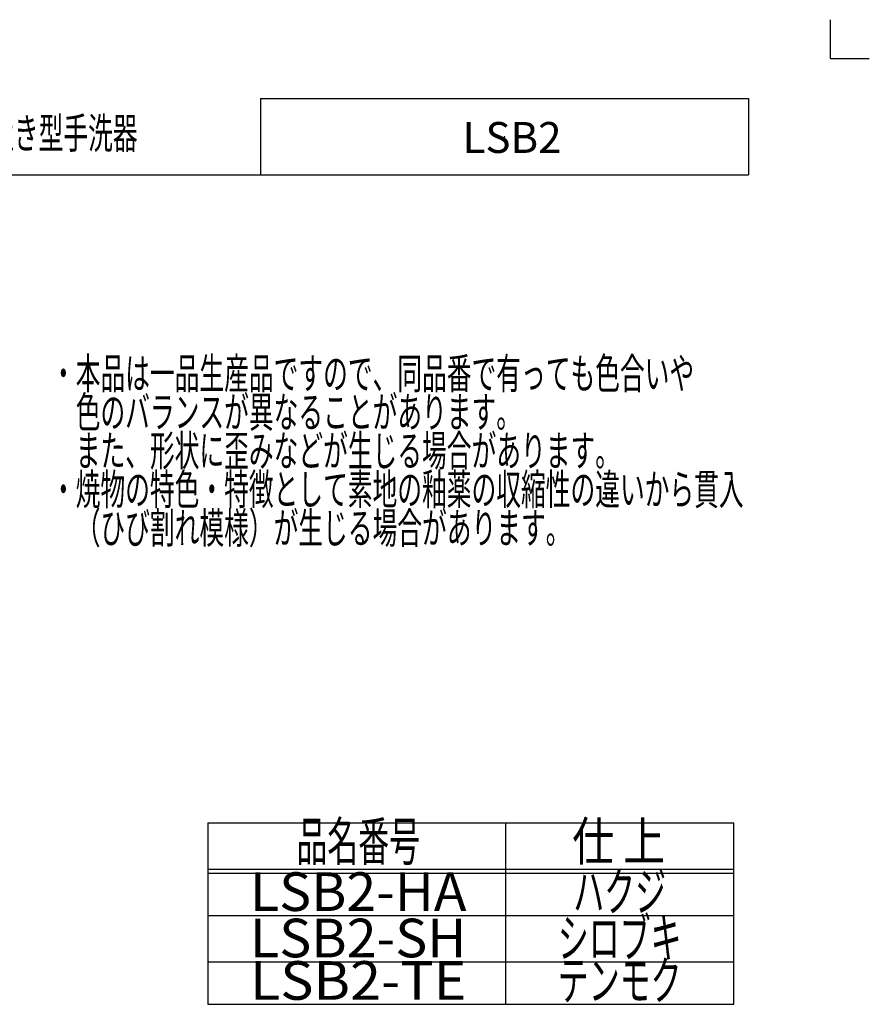
# Model space of a CAD drawing. Extents: x -440 to 440, y -614 to 614.
# Drawn here: x 0 to 440, y 104 to 614 of the extents above; entities that cross this region are included whole.
import ezdxf
from ezdxf.enums import TextEntityAlignment as Align

# ---------------------------------------------------------------- set-up
doc = ezdxf.new("R2010")
doc.units = 0
doc.header["$PDSIZE"] = 1
doc.layers.get('0').update_dxf_attribs({"linetype": 'CONTINUOUS'})
doc.layers.add('LAYER0240', color=7, linetype='CONTINUOUS')
doc.layers.add('ZUWAKU', color=7, linetype='CONTINUOUS')
doc.styles.add('DCSTYLE0', font='txt.shx', dxfattribs={"width": 0.75, "bigfont": 'bigfont'})

msp = doc.modelspace()

# ---------------------------------------------------------------- linework, layer by layer
at = {"layer": 'ZUWAKU', "color": 9, "linetype": 'CONTINUOUS'}
for p, q in [((419.917, 593.917), (419.917, 613.917)), ((419.917, 593.917), (439.917, 593.917)), ((97.628, 198.289), (369.759, 198.289)), ((97.628, 198.289), (97.628, 104.316)), ((251.651, 198.289), (251.651, 104.316)), ((369.759, 104.316), (369.759, 198.289)), ((97.628, 174.289), (369.759, 174.289)), ((97.628, 172.262), (369.759, 172.262)), ((97.628, 150.289), (369.759, 150.289)), ((97.628, 126.289), (369.759, 126.289)), ((97.628, 104.316), (369.759, 104.316))]:
    msp.add_line(p, q, dxfattribs=at)
at = {"layer": 'ZUWAKU', "color": 3, "linetype": 'CONTINUOUS'}
for p, q in [((124.917, 573.184), (377.417, 573.184)), ((124.917, 573.184), (124.917, 533.56)), ((377.417, 573.184), (377.417, 533.56))]:
    msp.add_line(p, q, dxfattribs=at)
at = {"layer": 'ZUWAKU', "color": 56, "linetype": 'CONTINUOUS'}
msp.add_line((-365.333, 533.56), (377.417, 533.56), dxfattribs=at)
at = {"layer": 'ZUWAKU', "color": 9, "linetype": 'CONTINUOUS'}
msp.add_point((251.167, 553.372), dxfattribs=at)

# ---------------------------------------------------------------- texts
at = {"color": 4, "style": 'DCSTYLE0'}
for s, width, p, p2 in [('・本品は一品生産品ですので、同品番で有っても色合いや', 0.939355, (16.496, 422.843), (349.296, 422.843)), ('\u3000色のバランスが異なることがあります。', 0.941593, (16.496, 402.843), (259.696, 402.843)), ('\u3000また、形状に歪みなどが生じる場合があります。', 0.940146, (16.496, 382.843), (310.896, 382.843)), ('・焼物の特色・特徴として素地の釉薬の収縮性の違いから貫入', 0.938922, (16.496, 362.843), (374.896, 362.843)), ('\u3000（ひび割れ模様）が生じる場合があります。', 0.9408, (16.496, 342.843), (285.296, 342.843))]:
    msp.add_text(s, height=16, dxfattribs=dict(at, width=width)).set_placement(p, p2, align=Align.FIT)
at = {"layer": 'LAYER0240', "color": 7, "style": 'DCSTYLE0'}
for s, width, p, p2 in [('シルキーポーセリンシリーズ置き型手洗器', 0.941593, (-181.897, 547.181), (61.303, 547.181)), ('LSB2', 0.896, (229.467, 544.957), (280.667, 544.957))]:
    msp.add_text(s, height=16, dxfattribs=dict(at, width=width)).set_placement(p, p2, align=Align.FIT)
at = {"layer": 'ZUWAKU', "color": 4, "style": 'DCSTYLE0'}
for s, width, p, p2 in [('品名番号', 0.973913, (143.491, 178.657), (207.491, 178.657)), ('仕 上', 0.933333, (286.222, 178.657), (334.222, 178.657)), ('ハクジ', 0.988235, (286.756, 152.63), (334.756, 152.63)), ('LSB2-HA', 0.822378, (119.491, 152.63), (231.491, 152.63)), ('LSB2-SH', 0.828169, (119.491, 128.63), (231.491, 128.63)), ('シロブキ', 0.973913, (278.756, 128.63), (342.756, 128.63)), ('テンモク', 0.973913, (278.756, 106.657), (342.756, 106.657)), ('LSB2-TE', 0.858394, (119.491, 106.657), (231.491, 106.657))]:
    msp.add_text(s, height=20, dxfattribs=dict(at, width=width)).set_placement(p, p2, align=Align.FIT)

doc.saveas('drawing.dxf')
